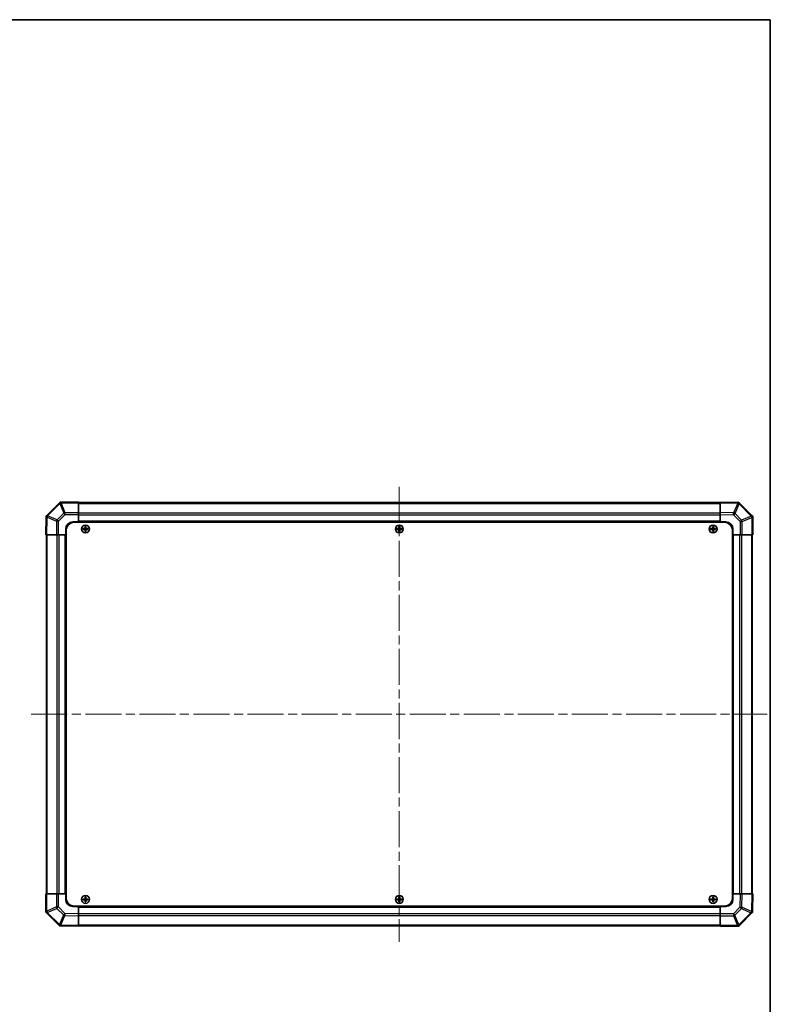
# Model space of a CAD drawing. Units: millimetres. Extents: x 65 to 8337, y 10 to 1301.
# Drawn here: x 3063 to 3594, y 604 to 1301 of the extents above; entities that cross this region are included whole.
import ezdxf

# ---------------------------------------------------------------- set-up
doc = ezdxf.new("R2010")
doc.units = ezdxf.units.MM
doc.header["$LTSCALE"] = 4.5
doc.linetypes.add('CHAIN', pattern=[0.3543, 0.2362, -0.0295, 0.0591, -0.0295])
doc.layers.get('Defpoints').update_dxf_attribs({"lineweight": 25})
for name, color, linetype, lineweight in [('Border (ISO)', 7, 'Continuous', 35), ('Dimension (ISO)', 7, 'Continuous', 18), ('Dimension (ISO) @ 1', 7, 'Continuous', 18), ('Visible (ISO)', 7, 'Continuous', 35), ('Visible Narrow (ISO)', 7, 'Continuous', 25)]:
    doc.layers.add(name, color=color, linetype=linetype, lineweight=lineweight)
doc.layers.add('Centerline (ISO)', color=7, linetype='Continuous', lineweight=18, true_color=0x80ffff)
doc.styles.add('Note Text (TK)', font='txt')
doc.dimstyles.new('Default - Method 1b (TK)', dxfattribs={"dimscale": 4.5, "dimtxt": 2.5, "dimasz": 2.5, "dimexe": 1, "dimexo": 1.5, "dimgap": 1, "dimtad": 1, "dimtoh": 1, "dimrnd": 1e-08, "dimdsep": 46, "dimtxsty": 'Note Text (TK)', "dimcen": 0.09, "dimdle": 5, "dimclrd": 100, "dimclre": 100, "dimclrt": 7, "dimadec": 1, "dimazin": 1, "dimtfac": 1, "dimtmove": 0, "dimatfit": 3, "dimfxl": 0, "dimtolj": 1, "dimlwd": -1, "dimlwe": -1, "dimarcsym": 0})

# ---------------------------------------------------------------- blocks, each defined once
blk = doc.blocks.new('図面枠 tk図枠')
at = {"layer": 'Border (ISO)'}
for p, q in [((14.5, 289), (405.5, 289)), ((405.5, 289), (405.5, 8))]:
    blk.add_line(p, q, dxfattribs=at)
blk = doc.blocks.new('*D96')
at = {"layer": 'Defpoints', "color": 0, "transparency": 16777216}
for p in [(2988.75, 936.23), (3021.29, 936.23), (2988.75, 682.23)]:
    blk.add_point(p, dxfattribs=at)
at = {"layer": 'Dimension (ISO)', "color": 100, "transparency": 16777216}
for p, q in [((2995.5, 936.23), (3025.79, 936.23)), ((3021.29, 693.48), (3021.29, 924.98)), ((2995.5, 682.23), (3025.79, 682.23))]:
    blk.add_line(p, q, dxfattribs=at)
for points in [[(3019.41, 924.98), (3023.16, 924.98), (3021.29, 936.23)], [(3019.41, 693.48), (3023.16, 693.48), (3021.29, 682.23)]]:
    blk.add_solid(points, dxfattribs=at)
at = {"layer": 'Dimension (ISO)', "color": 7, "transparency": 16777216, "insert": (3033.24, 616.71), "char_height": 11.25, "attachment_point": 4, "rotation": 90, "style": 'Note Text (TK)'}
blk.add_mtext('\\A1;ねじ止めパネル有効寸法 / Screwed panel Max dim. 254', dxfattribs=at)

msp = doc.modelspace()

# ---------------------------------------------------------------- linework, layer by layer
at = {"layer": 'Centerline (ISO)', "linetype": 'CHAIN', "ltscale": 23.990969}
for p, q in [((3331.7767, 970.1839), (3331.7767, 648.2839)), ((3071.4125, 809.2339), (3592.1409, 809.2339))]:
    msp.add_line(p, q, dxfattribs=at)
at = {"layer": 'Visible (ISO)'}
for p, q in [((3091.1844, 958.6415), (3082.0768, 949.5339)), ((3091.7767, 959.2339), (3091.1844, 958.6415)), ((3091.7767, 959.2339), (3091.8758, 959.2339)), ((3104.7767, 959.2339), (3091.8758, 959.2339)), ((3104.7767, 959.2339), (3104.7767, 958.6604)), ((3558.7767, 958.9339), (3104.7767, 958.9339)), ((3104.7767, 951.8086), (3104.7767, 958.6604)), ((3558.7767, 958.6482), (3558.7767, 959.2339)), ((3571.1762, 959.0175), (3558.7767, 959.2339)), ((3558.7767, 958.6482), (3558.7767, 951.8183)), ((3572.0077, 959.0029), (3571.1762, 959.0175)), ((3572.0077, 959.0029), (3572.0768, 958.9338)), ((3581.1844, 949.8262), (3572.0768, 958.9338)), ((3081.9931, 948.6334), (3081.7767, 936.2339)), ((3082.0077, 949.4648), (3081.9931, 948.6334)), ((3082.0077, 949.4648), (3082.0768, 949.5339)), ((3104.7767, 951.8086), (3104.7767, 950.417)), ((3104.7767, 950.417), (3104.7767, 945.2339)), ((3558.7767, 950.4043), (3558.7767, 951.8183)), ((3558.7767, 945.2339), (3558.7767, 950.4043)), ((3581.7767, 949.2339), (3581.1844, 949.8262)), ((3581.7767, 949.2339), (3581.7767, 949.1348)), ((3581.7767, 936.2339), (3581.7767, 949.1348)), ((3095.7767, 936.2339), (3095.7767, 940.2339)), ((3100.7767, 945.2339), (3104.7767, 945.2339)), ((3102.0267, 944.9839), (3561.5267, 944.9839)), ((3104.7767, 945.2339), (3104.7767, 944.9839)), ((3558.7767, 945.2339), (3104.7767, 945.2339)), ((3104.7767, 945.2339), (3104.7767, 944.9839)), ((3108.0449, 940.5158), (3108.1142, 940.4464)), ((3109.2767, 940.4464), (3108.1142, 940.4464)), ((3108.1142, 940.4464), (3108.2024, 940.3582)), ((3108.1142, 940.4464), (3108.1142, 940.0214)), ((3109.2767, 940.3582), (3108.2024, 940.3582)), ((3108.2024, 940.3582), (3108.2024, 940.1095)), ((3109.4949, 941.9658), (3109.5642, 941.8964)), ((3109.9892, 941.8964), (3109.5642, 941.8964)), ((3109.5642, 941.8964), (3109.6524, 941.8082)), ((3109.5642, 941.8964), (3109.5642, 940.7339)), ((3109.9011, 941.8082), (3109.6524, 941.8082)), ((3109.6524, 941.8082), (3109.6524, 940.7339)), ((3109.9892, 941.8964), (3109.9011, 941.8082)), ((3109.9011, 940.7339), (3109.9011, 941.8082)), ((3110.0586, 941.9658), (3109.9892, 941.8964)), ((3109.9892, 940.7339), (3109.9892, 941.8964)), ((3111.4392, 940.4464), (3110.2767, 940.4464)), ((3111.3511, 940.3582), (3110.2767, 940.3582)), ((3111.4392, 940.4464), (3111.3511, 940.3582)), ((3111.3511, 940.1095), (3111.3511, 940.3582)), ((3111.5086, 940.5158), (3111.4392, 940.4464)), ((3111.4392, 940.0214), (3111.4392, 940.4464)), ((3330.0449, 940.5158), (3330.1142, 940.4464)), ((3331.2767, 940.4464), (3330.1142, 940.4464)), ((3330.1142, 940.4464), (3330.2024, 940.3582)), ((3330.1142, 940.4464), (3330.1142, 940.0214)), ((3331.2767, 940.3582), (3330.2024, 940.3582)), ((3330.2024, 940.3582), (3330.2024, 940.1095)), ((3331.4949, 941.9658), (3331.5642, 941.8964)), ((3331.9892, 941.8964), (3331.5642, 941.8964)), ((3331.5642, 941.8964), (3331.6524, 941.8082)), ((3331.5642, 941.8964), (3331.5642, 940.7339)), ((3331.9011, 941.8082), (3331.6524, 941.8082)), ((3331.6524, 941.8082), (3331.6524, 940.7339)), ((3331.9892, 941.8964), (3331.9011, 941.8082)), ((3331.9011, 940.7339), (3331.9011, 941.8082)), ((3332.0586, 941.9658), (3331.9892, 941.8964)), ((3331.9892, 940.7339), (3331.9892, 941.8964)), ((3333.4392, 940.4464), (3332.2767, 940.4464)), ((3333.3511, 940.3582), (3332.2767, 940.3582)), ((3333.4392, 940.4464), (3333.3511, 940.3582)), ((3333.3511, 940.1095), (3333.3511, 940.3582)), ((3333.5086, 940.5158), (3333.4392, 940.4464)), ((3333.4392, 940.0214), (3333.4392, 940.4464)), ((3552.0449, 940.5158), (3552.1142, 940.4464)), ((3553.2767, 940.4464), (3552.1142, 940.4464)), ((3552.1142, 940.4464), (3552.2024, 940.3582)), ((3552.1142, 940.4464), (3552.1142, 940.0214)), ((3553.2767, 940.3582), (3552.2024, 940.3582)), ((3552.2024, 940.3582), (3552.2024, 940.1095)), ((3553.4949, 941.9658), (3553.5642, 941.8964)), ((3553.9892, 941.8964), (3553.5642, 941.8964)), ((3553.5642, 941.8964), (3553.6524, 941.8082)), ((3553.5642, 941.8964), (3553.5642, 940.7339)), ((3553.9011, 941.8082), (3553.6524, 941.8082)), ((3553.6524, 941.8082), (3553.6524, 940.7339)), ((3553.9892, 941.8964), (3553.9011, 941.8082)), ((3553.9011, 940.7339), (3553.9011, 941.8082)), ((3554.0586, 941.9658), (3553.9892, 941.8964)), ((3553.9892, 940.7339), (3553.9892, 941.8964)), ((3555.4392, 940.4464), (3554.2767, 940.4464)), ((3555.3511, 940.3582), (3554.2767, 940.3582)), ((3555.4392, 940.4464), (3555.3511, 940.3582)), ((3555.3511, 940.1095), (3555.3511, 940.3582)), ((3555.5086, 940.5158), (3555.4392, 940.4464)), ((3555.4392, 940.0214), (3555.4392, 940.4464)), ((3558.7767, 944.9839), (3558.7767, 945.2339)), ((3558.7767, 944.9839), (3558.7767, 945.2339)), ((3558.7767, 945.2339), (3562.7767, 945.2339)), ((3567.7767, 940.2339), (3567.7767, 936.2339)), ((3082.3624, 936.2339), (3081.7767, 936.2339)), ((3082.0767, 936.2339), (3082.0767, 682.2339)), ((3082.3624, 936.2339), (3089.1923, 936.2339)), ((3090.6063, 936.2339), (3089.1923, 936.2339)), ((3095.7767, 936.2339), (3090.6063, 936.2339)), ((3095.7767, 936.2339), (3095.7767, 682.2339)), ((3096.0267, 936.2339), (3095.7767, 936.2339)), ((3096.0267, 936.2339), (3095.7767, 936.2339)), ((3096.0267, 938.9839), (3096.0267, 679.4839)), ((3108.0449, 939.952), (3108.1142, 940.0214)), ((3108.1142, 940.0214), (3108.2024, 940.1095)), ((3108.1142, 940.0214), (3109.2767, 940.0214)), ((3108.2024, 940.1095), (3109.2767, 940.1095)), ((3109.4949, 938.502), (3109.5642, 938.5714)), ((3109.5642, 939.7339), (3109.5642, 938.5714)), ((3109.5642, 938.5714), (3109.6524, 938.6595)), ((3109.5642, 938.5714), (3109.9892, 938.5714)), ((3109.6524, 939.7339), (3109.6524, 938.6595)), ((3109.6524, 938.6595), (3109.9011, 938.6595)), ((3109.9011, 938.6595), (3109.9011, 939.7339)), ((3109.9892, 938.5714), (3109.9011, 938.6595)), ((3109.9892, 938.5714), (3109.9892, 939.7339)), ((3110.0586, 938.502), (3109.9892, 938.5714)), ((3110.2767, 940.1095), (3111.3511, 940.1095)), ((3110.2767, 940.0214), (3111.4392, 940.0214)), ((3111.4392, 940.0214), (3111.3511, 940.1095)), ((3111.5086, 939.952), (3111.4392, 940.0214)), ((3330.0449, 939.952), (3330.1142, 940.0214)), ((3330.1142, 940.0214), (3330.2024, 940.1095)), ((3330.1142, 940.0214), (3331.2767, 940.0214)), ((3330.2024, 940.1095), (3331.2767, 940.1095)), ((3331.4949, 938.502), (3331.5642, 938.5714)), ((3331.5642, 939.7339), (3331.5642, 938.5714)), ((3331.5642, 938.5714), (3331.6524, 938.6595)), ((3331.5642, 938.5714), (3331.9892, 938.5714)), ((3331.6524, 939.7339), (3331.6524, 938.6595)), ((3331.6524, 938.6595), (3331.9011, 938.6595)), ((3331.9011, 938.6595), (3331.9011, 939.7339)), ((3331.9892, 938.5714), (3331.9011, 938.6595)), ((3331.9892, 938.5714), (3331.9892, 939.7339)), ((3332.0586, 938.502), (3331.9892, 938.5714)), ((3332.2767, 940.1095), (3333.3511, 940.1095)), ((3332.2767, 940.0214), (3333.4392, 940.0214)), ((3333.4392, 940.0214), (3333.3511, 940.1095)), ((3333.5086, 939.952), (3333.4392, 940.0214)), ((3552.0449, 939.952), (3552.1142, 940.0214)), ((3552.1142, 940.0214), (3552.2024, 940.1095)), ((3552.1142, 940.0214), (3553.2767, 940.0214)), ((3552.2024, 940.1095), (3553.2767, 940.1095)), ((3553.4949, 938.502), (3553.5642, 938.5714)), ((3553.5642, 939.7339), (3553.5642, 938.5714)), ((3553.5642, 938.5714), (3553.6524, 938.6595)), ((3553.5642, 938.5714), (3553.9892, 938.5714)), ((3553.6524, 939.7339), (3553.6524, 938.6595)), ((3553.6524, 938.6595), (3553.9011, 938.6595)), ((3553.9011, 938.6595), (3553.9011, 939.7339)), ((3553.9892, 938.5714), (3553.9011, 938.6595)), ((3553.9892, 938.5714), (3553.9892, 939.7339)), ((3554.0586, 938.502), (3553.9892, 938.5714)), ((3554.2767, 940.1095), (3555.3511, 940.1095)), ((3554.2767, 940.0214), (3555.4392, 940.0214)), ((3555.4392, 940.0214), (3555.3511, 940.1095)), ((3555.5086, 939.952), (3555.4392, 940.0214)), ((3567.5267, 938.9839), (3567.5267, 679.4839)), ((3567.7767, 936.2339), (3567.5267, 936.2339)), ((3567.7767, 936.2339), (3567.5267, 936.2339)), ((3567.7767, 682.2339), (3567.7767, 936.2339)), ((3572.9598, 936.2339), (3567.7767, 936.2339)), ((3574.3514, 936.2339), (3572.9598, 936.2339)), ((3574.3514, 936.2339), (3581.2032, 936.2339)), ((3581.7767, 936.2339), (3581.2032, 936.2339)), ((3581.4767, 682.2339), (3581.4767, 936.2339)), ((3081.7767, 682.2339), (3082.3502, 682.2339)), ((3081.7767, 682.2339), (3081.7767, 669.333)), ((3089.202, 682.2339), (3082.3502, 682.2339)), ((3089.202, 682.2339), (3090.5936, 682.2339)), ((3090.5936, 682.2339), (3095.7767, 682.2339)), ((3095.7767, 682.2339), (3096.0267, 682.2339)), ((3095.7767, 682.2339), (3096.0267, 682.2339)), ((3095.7767, 678.2339), (3095.7767, 682.2339)), ((3108.0449, 678.5158), (3108.1142, 678.4464)), ((3108.0449, 677.952), (3108.1142, 678.0214)), ((3109.2767, 678.4464), (3108.1142, 678.4464)), ((3108.1142, 678.4464), (3108.2024, 678.3582)), ((3108.1142, 678.4464), (3108.1142, 678.0214)), ((3108.1142, 678.0214), (3108.2024, 678.1095)), ((3108.1142, 678.0214), (3109.2767, 678.0214)), ((3109.2767, 678.3582), (3108.2024, 678.3582)), ((3108.2024, 678.3582), (3108.2024, 678.1095)), ((3108.2024, 678.1095), (3109.2767, 678.1095)), ((3109.4949, 679.9658), (3109.5642, 679.8964)), ((3109.4949, 676.502), (3109.5642, 676.5714)), ((3109.9892, 679.8964), (3109.5642, 679.8964)), ((3109.5642, 679.8964), (3109.6524, 679.8082)), ((3109.5642, 679.8964), (3109.5642, 678.7339)), ((3109.5642, 677.7339), (3109.5642, 676.5714)), ((3109.5642, 676.5714), (3109.6524, 676.6595)), ((3109.5642, 676.5714), (3109.9892, 676.5714)), ((3109.9011, 679.8082), (3109.6524, 679.8082)), ((3109.6524, 679.8082), (3109.6524, 678.7339)), ((3109.6524, 677.7339), (3109.6524, 676.6595)), ((3109.6524, 676.6595), (3109.9011, 676.6595)), ((3109.9892, 679.8964), (3109.9011, 679.8082)), ((3109.9011, 678.7339), (3109.9011, 679.8082)), ((3109.9011, 676.6595), (3109.9011, 677.7339)), ((3109.9892, 676.5714), (3109.9011, 676.6595)), ((3110.0586, 679.9658), (3109.9892, 679.8964)), ((3109.9892, 678.7339), (3109.9892, 679.8964)), ((3109.9892, 676.5714), (3109.9892, 677.7339)), ((3110.0586, 676.502), (3109.9892, 676.5714)), ((3111.4392, 678.4464), (3110.2767, 678.4464)), ((3111.3511, 678.3582), (3110.2767, 678.3582)), ((3110.2767, 678.1095), (3111.3511, 678.1095)), ((3110.2767, 678.0214), (3111.4392, 678.0214)), ((3111.4392, 678.4464), (3111.3511, 678.3582)), ((3111.3511, 678.1095), (3111.3511, 678.3582)), ((3111.4392, 678.0214), (3111.3511, 678.1095)), ((3111.5086, 678.5158), (3111.4392, 678.4464)), ((3111.4392, 678.0214), (3111.4392, 678.4464)), ((3111.5086, 677.952), (3111.4392, 678.0214)), ((3330.0449, 678.5158), (3330.1142, 678.4464)), ((3330.0449, 677.952), (3330.1142, 678.0214)), ((3331.2767, 678.4464), (3330.1142, 678.4464)), ((3330.1142, 678.4464), (3330.2024, 678.3582)), ((3330.1142, 678.4464), (3330.1142, 678.0214)), ((3330.1142, 678.0214), (3330.2024, 678.1095)), ((3330.1142, 678.0214), (3331.2767, 678.0214)), ((3331.2767, 678.3582), (3330.2024, 678.3582)), ((3330.2024, 678.3582), (3330.2024, 678.1095)), ((3330.2024, 678.1095), (3331.2767, 678.1095)), ((3331.4949, 679.9658), (3331.5642, 679.8964)), ((3331.4949, 676.502), (3331.5642, 676.5714)), ((3331.9892, 679.8964), (3331.5642, 679.8964)), ((3331.5642, 679.8964), (3331.6524, 679.8082)), ((3331.5642, 679.8964), (3331.5642, 678.7339)), ((3331.5642, 677.7339), (3331.5642, 676.5714)), ((3331.5642, 676.5714), (3331.6524, 676.6595)), ((3331.5642, 676.5714), (3331.9892, 676.5714)), ((3331.9011, 679.8082), (3331.6524, 679.8082)), ((3331.6524, 679.8082), (3331.6524, 678.7339)), ((3331.6524, 677.7339), (3331.6524, 676.6595)), ((3331.6524, 676.6595), (3331.9011, 676.6595)), ((3331.9892, 679.8964), (3331.9011, 679.8082)), ((3331.9011, 678.7339), (3331.9011, 679.8082)), ((3331.9011, 676.6595), (3331.9011, 677.7339)), ((3331.9892, 676.5714), (3331.9011, 676.6595)), ((3332.0586, 679.9658), (3331.9892, 679.8964)), ((3331.9892, 678.7339), (3331.9892, 679.8964)), ((3331.9892, 676.5714), (3331.9892, 677.7339)), ((3332.0586, 676.502), (3331.9892, 676.5714)), ((3333.4392, 678.4464), (3332.2767, 678.4464)), ((3333.3511, 678.3582), (3332.2767, 678.3582)), ((3332.2767, 678.1095), (3333.3511, 678.1095)), ((3332.2767, 678.0214), (3333.4392, 678.0214)), ((3333.4392, 678.4464), (3333.3511, 678.3582)), ((3333.3511, 678.1095), (3333.3511, 678.3582)), ((3333.4392, 678.0214), (3333.3511, 678.1095)), ((3333.5086, 678.5158), (3333.4392, 678.4464)), ((3333.4392, 678.0214), (3333.4392, 678.4464)), ((3333.5086, 677.952), (3333.4392, 678.0214)), ((3552.0449, 678.5158), (3552.1142, 678.4464)), ((3552.0449, 677.952), (3552.1142, 678.0214)), ((3553.2767, 678.4464), (3552.1142, 678.4464)), ((3552.1142, 678.4464), (3552.2024, 678.3582)), ((3552.1142, 678.4464), (3552.1142, 678.0214)), ((3552.1142, 678.0214), (3552.2024, 678.1095)), ((3552.1142, 678.0214), (3553.2767, 678.0214)), ((3553.2767, 678.3582), (3552.2024, 678.3582)), ((3552.2024, 678.3582), (3552.2024, 678.1095)), ((3552.2024, 678.1095), (3553.2767, 678.1095)), ((3553.4949, 679.9658), (3553.5642, 679.8964)), ((3553.4949, 676.502), (3553.5642, 676.5714)), ((3553.9892, 679.8964), (3553.5642, 679.8964)), ((3553.5642, 679.8964), (3553.6524, 679.8082)), ((3553.5642, 679.8964), (3553.5642, 678.7339)), ((3553.5642, 677.7339), (3553.5642, 676.5714)), ((3553.5642, 676.5714), (3553.6524, 676.6595)), ((3553.5642, 676.5714), (3553.9892, 676.5714)), ((3553.9011, 679.8082), (3553.6524, 679.8082)), ((3553.6524, 679.8082), (3553.6524, 678.7339)), ((3553.6524, 677.7339), (3553.6524, 676.6595)), ((3553.6524, 676.6595), (3553.9011, 676.6595)), ((3553.9892, 679.8964), (3553.9011, 679.8082)), ((3553.9011, 678.7339), (3553.9011, 679.8082)), ((3553.9011, 676.6595), (3553.9011, 677.7339)), ((3553.9892, 676.5714), (3553.9011, 676.6595)), ((3554.0586, 679.9658), (3553.9892, 679.8964)), ((3553.9892, 678.7339), (3553.9892, 679.8964)), ((3553.9892, 676.5714), (3553.9892, 677.7339)), ((3554.0586, 676.502), (3553.9892, 676.5714)), ((3555.4392, 678.4464), (3554.2767, 678.4464)), ((3555.3511, 678.3582), (3554.2767, 678.3582)), ((3554.2767, 678.1095), (3555.3511, 678.1095)), ((3554.2767, 678.0214), (3555.4392, 678.0214)), ((3555.4392, 678.4464), (3555.3511, 678.3582)), ((3555.3511, 678.1095), (3555.3511, 678.3582)), ((3555.4392, 678.0214), (3555.3511, 678.1095)), ((3555.5086, 678.5158), (3555.4392, 678.4464)), ((3555.4392, 678.0214), (3555.4392, 678.4464)), ((3555.5086, 677.952), (3555.4392, 678.0214)), ((3567.5267, 682.2339), (3567.7767, 682.2339)), ((3567.5267, 682.2339), (3567.7767, 682.2339)), ((3567.7767, 682.2339), (3572.9471, 682.2339)), ((3567.7767, 682.2339), (3567.7767, 678.2339)), ((3572.9471, 682.2339), (3574.3612, 682.2339)), ((3581.1911, 682.2339), (3574.3612, 682.2339)), ((3581.1911, 682.2339), (3581.7767, 682.2339)), ((3581.5603, 669.8344), (3581.7767, 682.2339)), ((3081.7767, 669.2339), (3081.7767, 669.333)), ((3081.7767, 669.2339), (3082.3691, 668.6415)), ((3082.3691, 668.6415), (3091.4767, 659.5339)), ((3104.7767, 673.2339), (3100.7767, 673.2339)), ((3102.0267, 673.4839), (3561.5267, 673.4839)), ((3104.7767, 673.4839), (3104.7767, 673.2339)), ((3104.7767, 673.4839), (3104.7767, 673.2339)), ((3104.7767, 673.2339), (3558.7767, 673.2339)), ((3104.7767, 673.2339), (3104.7767, 668.0635)), ((3558.7767, 673.2339), (3558.7767, 673.4839)), ((3558.7767, 673.2339), (3558.7767, 673.4839)), ((3558.7767, 668.0508), (3558.7767, 673.2339)), ((3562.7767, 673.2339), (3558.7767, 673.2339)), ((3572.3691, 659.8262), (3581.4767, 668.9338)), ((3581.5458, 669.0029), (3581.4767, 668.9338)), ((3581.5458, 669.0029), (3581.5603, 669.8344)), ((3104.7767, 668.0635), (3104.7767, 666.6494)), ((3104.7767, 659.8195), (3104.7767, 666.6494)), ((3558.7767, 666.6592), (3558.7767, 668.0508)), ((3558.7767, 666.6592), (3558.7767, 659.8074)), ((3091.5458, 659.4648), (3091.4767, 659.5339)), ((3091.5458, 659.4648), (3092.3772, 659.4503)), ((3092.3772, 659.4503), (3104.7767, 659.2339)), ((3104.7767, 659.8195), (3104.7767, 659.2339)), ((3104.7767, 659.5339), (3558.7767, 659.5339)), ((3558.7767, 659.2339), (3558.7767, 659.8074)), ((3558.7767, 659.2339), (3571.6776, 659.2339)), ((3571.7767, 659.2339), (3571.6776, 659.2339)), ((3571.7767, 659.2339), (3572.3691, 659.8262))]:
    msp.add_line(p, q, dxfattribs=at)
for centre in [(3109.7767, 940.2339), (3331.7767, 940.2339), (3553.7767, 940.2339), (3109.7767, 678.2339), (3331.7767, 678.2339), (3553.7767, 678.2339)]:
    msp.add_circle(centre, 2.7832, dxfattribs=at)
for centre, radius, start, end in [((3100.7767, 940.2339), 5, 90, 180), ((3102.0267, 938.9839), 6, 90, 180), ((3109.2767, 940.7339), 0.3757, 270, 0), ((3109.2767, 940.7339), 0.2875, 270, 0), ((3110.2767, 940.7339), 0.3757, 180, 270), ((3110.2767, 940.7339), 0.2875, 180, 270), ((3331.2767, 940.7339), 0.3757, 270, 0), ((3331.2767, 940.7339), 0.2875, 270, 0), ((3332.2767, 940.7339), 0.3757, 180, 270), ((3332.2767, 940.7339), 0.2875, 180, 270), ((3553.2767, 940.7339), 0.3757, 270, 0), ((3553.2767, 940.7339), 0.2875, 270, 0), ((3554.2767, 940.7339), 0.3757, 180, 270), ((3554.2767, 940.7339), 0.2875, 180, 270), ((3561.5267, 938.9839), 6, 0, 90), ((3562.7767, 940.2339), 5, 0, 90), ((3109.2767, 939.7339), 0.3757, 0, 90), ((3109.2767, 939.7339), 0.2875, 0, 90), ((3110.2767, 939.7339), 0.3757, 90, 180), ((3110.2767, 939.7339), 0.2875, 90, 180), ((3331.2767, 939.7339), 0.3757, 0, 90), ((3331.2767, 939.7339), 0.2875, 0, 90), ((3332.2767, 939.7339), 0.3757, 90, 180), ((3332.2767, 939.7339), 0.2875, 90, 180), ((3553.2767, 939.7339), 0.3757, 0, 90), ((3553.2767, 939.7339), 0.2875, 0, 90), ((3554.2767, 939.7339), 0.3757, 90, 180), ((3554.2767, 939.7339), 0.2875, 90, 180), ((3100.7767, 678.2339), 5, 180, 270), ((3102.0267, 679.4839), 6, 180, 270), ((3109.2767, 678.7339), 0.3757, 270, 0), ((3109.2767, 678.7339), 0.2875, 270, 0), ((3109.2767, 677.7339), 0.3757, 0, 90), ((3109.2767, 677.7339), 0.2875, 0, 90), ((3110.2767, 678.7339), 0.3757, 180, 270), ((3110.2767, 677.7339), 0.3757, 90, 180), ((3110.2767, 678.7339), 0.2875, 180, 270), ((3110.2767, 677.7339), 0.2875, 90, 180), ((3331.2767, 678.7339), 0.3757, 270, 0), ((3331.2767, 678.7339), 0.2875, 270, 0), ((3331.2767, 677.7339), 0.3757, 0, 90), ((3331.2767, 677.7339), 0.2875, 0, 90), ((3332.2767, 678.7339), 0.3757, 180, 270), ((3332.2767, 677.7339), 0.3757, 90, 180), ((3332.2767, 678.7339), 0.2875, 180, 270), ((3332.2767, 677.7339), 0.2875, 90, 180), ((3553.2767, 678.7339), 0.3757, 270, 0), ((3553.2767, 678.7339), 0.2875, 270, 0), ((3553.2767, 677.7339), 0.3757, 0, 90), ((3553.2767, 677.7339), 0.2875, 0, 90), ((3554.2767, 678.7339), 0.3757, 180, 270), ((3554.2767, 677.7339), 0.3757, 90, 180), ((3554.2767, 678.7339), 0.2875, 180, 270), ((3554.2767, 677.7339), 0.2875, 90, 180), ((3561.5267, 679.4839), 6, 270, 0), ((3562.7767, 678.2339), 5, 270, 0)]:
    msp.add_arc(centre, radius, start, end, dxfattribs=at)
for centre, major_axis, ratio, start_param, end_param in [((3092.6051, 957.2339), (-0.8211, 1.9824), 0.32238582, 5.37376257, 6.15043409), ((3571.1648, 957.0173), (0.8357, 1.9687), 0.32523846, 5.37330138, 6.15252903), ((3083.9933, 948.622), (-1.9687, 0.8357), 0.32523846, 5.37330138, 6.15252903), ((3579.7767, 948.4055), (1.9824, 0.8211), 0.32238582, 5.37376257, 6.15043409), ((3108.6938, 940.2339), (0, 7.4512), 0.08715574, 1.53295937, 1.60863328), ((3109.7767, 939.8778), (7.5216, 0), 0.08715574, 1.63732037, 1.80313234), ((3110.1328, 940.2339), (0, 7.5216), 0.08715574, 1.33846031, 1.50427228), ((3109.7767, 941.3168), (7.4512, 0), 0.08715574, 1.53295937, 1.60863328), ((3109.4206, 940.2339), (0, -7.5216), 0.08715574, 1.63732037, 1.80313234), ((3109.7767, 939.8778), (7.5216, 0), 0.08715574, 1.33846031, 1.50427228), ((3110.8596, 940.2339), (0, -7.4512), 0.08715574, 1.53295937, 1.60863328), ((3330.6938, 940.2339), (0, 7.4512), 0.08715574, 1.53295937, 1.60863328), ((3331.7767, 939.8778), (7.5216, 0), 0.08715574, 1.63732037, 1.80313234), ((3332.1328, 940.2339), (0, 7.5216), 0.08715574, 1.33846031, 1.50427228), ((3331.7767, 941.3168), (7.4512, 0), 0.08715574, 1.53295937, 1.60863328), ((3331.4206, 940.2339), (0, -7.5216), 0.08715574, 1.63732037, 1.80313234), ((3331.7767, 939.8778), (7.5216, 0), 0.08715574, 1.33846031, 1.50427228), ((3332.8596, 940.2339), (0, -7.4512), 0.08715574, 1.53295937, 1.60863328), ((3552.6938, 940.2339), (0, 7.4512), 0.08715574, 1.53295937, 1.60863328), ((3553.7767, 939.8778), (7.5216, 0), 0.08715574, 1.63732037, 1.80313234), ((3554.1328, 940.2339), (0, 7.5216), 0.08715574, 1.33846031, 1.50427228), ((3553.7767, 941.3168), (7.4512, 0), 0.08715574, 1.53295937, 1.60863328), ((3553.4206, 940.2339), (0, -7.5216), 0.08715574, 1.63732037, 1.80313234), ((3553.7767, 939.8778), (7.5216, 0), 0.08715574, 1.33846031, 1.50427228), ((3554.8596, 940.2339), (0, -7.4512), 0.08715574, 1.53295937, 1.60863328), ((3109.7767, 940.59), (-7.5216, 0), 0.08715574, 1.33846031, 1.50427228), ((3110.1328, 940.2339), (0, 7.5216), 0.08715574, 1.63732037, 1.80313234), ((3109.7767, 939.151), (-7.4512, 0), 0.08715574, 1.53295937, 1.60863328), ((3109.4206, 940.2339), (0, -7.5216), 0.08715574, 1.33846031, 1.50427228), ((3109.7767, 940.59), (-7.5216, 0), 0.08715574, 1.63732037, 1.80313234), ((3331.7767, 940.59), (-7.5216, 0), 0.08715574, 1.33846031, 1.50427228), ((3332.1328, 940.2339), (0, 7.5216), 0.08715574, 1.63732037, 1.80313234), ((3331.7767, 939.151), (-7.4512, 0), 0.08715574, 1.53295937, 1.60863328), ((3331.4206, 940.2339), (0, -7.5216), 0.08715574, 1.33846031, 1.50427228), ((3331.7767, 940.59), (-7.5216, 0), 0.08715574, 1.63732037, 1.80313234), ((3553.7767, 940.59), (-7.5216, 0), 0.08715574, 1.33846031, 1.50427228), ((3554.1328, 940.2339), (0, 7.5216), 0.08715574, 1.63732037, 1.80313234), ((3553.7767, 939.151), (-7.4512, 0), 0.08715574, 1.53295937, 1.60863328), ((3553.4206, 940.2339), (0, -7.5216), 0.08715574, 1.33846031, 1.50427228), ((3553.7767, 940.59), (-7.5216, 0), 0.08715574, 1.63732037, 1.80313234), ((3108.6938, 678.2339), (0, 7.4512), 0.08715574, 1.53295937, 1.60863328), ((3109.7767, 677.8778), (7.5216, 0), 0.08715574, 1.63732037, 1.80313234), ((3109.7767, 678.59), (-7.5216, 0), 0.08715574, 1.33846031, 1.50427228), ((3110.1328, 678.2339), (0, 7.5216), 0.08715574, 1.33846031, 1.50427228), ((3110.1328, 678.2339), (0, 7.5216), 0.08715574, 1.63732037, 1.80313234), ((3109.7767, 679.3168), (7.4512, 0), 0.08715574, 1.53295937, 1.60863328), ((3109.7767, 677.151), (-7.4512, 0), 0.08715574, 1.53295937, 1.60863328), ((3109.4206, 678.2339), (0, -7.5216), 0.08715574, 1.63732037, 1.80313234), ((3109.4206, 678.2339), (0, -7.5216), 0.08715574, 1.33846031, 1.50427228), ((3109.7767, 677.8778), (7.5216, 0), 0.08715574, 1.33846031, 1.50427228), ((3109.7767, 678.59), (-7.5216, 0), 0.08715574, 1.63732037, 1.80313234), ((3110.8596, 678.2339), (0, -7.4512), 0.08715574, 1.53295937, 1.60863328), ((3330.6938, 678.2339), (0, 7.4512), 0.08715574, 1.53295937, 1.60863328), ((3331.7767, 677.8778), (7.5216, 0), 0.08715574, 1.63732037, 1.80313234), ((3331.7767, 678.59), (-7.5216, 0), 0.08715574, 1.33846031, 1.50427228), ((3332.1328, 678.2339), (0, 7.5216), 0.08715574, 1.33846031, 1.50427228), ((3332.1328, 678.2339), (0, 7.5216), 0.08715574, 1.63732037, 1.80313234), ((3331.7767, 679.3168), (7.4512, 0), 0.08715574, 1.53295937, 1.60863328), ((3331.7767, 677.151), (-7.4512, 0), 0.08715574, 1.53295937, 1.60863328), ((3331.4206, 678.2339), (0, -7.5216), 0.08715574, 1.63732037, 1.80313234), ((3331.4206, 678.2339), (0, -7.5216), 0.08715574, 1.33846031, 1.50427228), ((3331.7767, 677.8778), (7.5216, 0), 0.08715574, 1.33846031, 1.50427228), ((3331.7767, 678.59), (-7.5216, 0), 0.08715574, 1.63732037, 1.80313234), ((3332.8596, 678.2339), (0, -7.4512), 0.08715574, 1.53295937, 1.60863328), ((3552.6938, 678.2339), (0, 7.4512), 0.08715574, 1.53295937, 1.60863328), ((3553.7767, 677.8778), (7.5216, 0), 0.08715574, 1.63732037, 1.80313234), ((3553.7767, 678.59), (-7.5216, 0), 0.08715574, 1.33846031, 1.50427228), ((3554.1328, 678.2339), (0, 7.5216), 0.08715574, 1.33846031, 1.50427228), ((3554.1328, 678.2339), (0, 7.5216), 0.08715574, 1.63732037, 1.80313234), ((3553.7767, 679.3168), (7.4512, 0), 0.08715574, 1.53295937, 1.60863328), ((3553.7767, 677.151), (-7.4512, 0), 0.08715574, 1.53295937, 1.60863328), ((3553.4206, 678.2339), (0, -7.5216), 0.08715574, 1.63732037, 1.80313234), ((3553.4206, 678.2339), (0, -7.5216), 0.08715574, 1.33846031, 1.50427228), ((3553.7767, 677.8778), (7.5216, 0), 0.08715574, 1.33846031, 1.50427228), ((3553.7767, 678.59), (-7.5216, 0), 0.08715574, 1.63732037, 1.80313234), ((3554.8596, 678.2339), (0, -7.4512), 0.08715574, 1.53295937, 1.60863328), ((3083.7767, 670.0623), (-1.9824, -0.8211), 0.32238582, 5.37376257, 6.15043409), ((3579.5602, 669.8458), (1.9687, -0.8357), 0.32523846, 5.37330138, 6.15252903), ((3092.3886, 661.4504), (-0.8357, -1.9687), 0.32523846, 5.37330138, 6.15252903), ((3570.9483, 661.2339), (0.8211, -1.9824), 0.32238582, 5.37376257, 6.15043409)]:
    msp.add_ellipse(centre, major_axis=major_axis, ratio=ratio, start_param=start_param, end_param=end_param, dxfattribs=at)
for points in [[(3109.2767, 940.5319), (3109.302, 940.5321), (3109.329, 940.5372), (3109.3786, 940.5579), (3109.4013, 940.5735), (3109.4371, 940.6093), (3109.4527, 940.632), (3109.4734, 940.6816), (3109.4785, 940.7086), (3109.4787, 940.7339)], [(3110.0747, 940.7339), (3110.0749, 940.7086), (3110.0801, 940.6816), (3110.1008, 940.632), (3110.1163, 940.6093), (3110.1522, 940.5735), (3110.1748, 940.5579), (3110.2245, 940.5372), (3110.2514, 940.5321), (3110.2767, 940.5319)], [(3331.2767, 940.5319), (3331.302, 940.5321), (3331.329, 940.5372), (3331.3786, 940.5579), (3331.4013, 940.5735), (3331.4371, 940.6093), (3331.4527, 940.632), (3331.4734, 940.6816), (3331.4785, 940.7086), (3331.4787, 940.7339)], [(3332.0747, 940.7339), (3332.0749, 940.7086), (3332.0801, 940.6816), (3332.1008, 940.632), (3332.1163, 940.6093), (3332.1522, 940.5735), (3332.1748, 940.5579), (3332.2245, 940.5372), (3332.2514, 940.5321), (3332.2767, 940.5319)], [(3553.2767, 940.5319), (3553.302, 940.5321), (3553.329, 940.5372), (3553.3786, 940.5579), (3553.4013, 940.5735), (3553.4371, 940.6093), (3553.4527, 940.632), (3553.4734, 940.6816), (3553.4785, 940.7086), (3553.4787, 940.7339)], [(3554.0747, 940.7339), (3554.0749, 940.7086), (3554.0801, 940.6816), (3554.1008, 940.632), (3554.1163, 940.6093), (3554.1522, 940.5735), (3554.1748, 940.5579), (3554.2245, 940.5372), (3554.2514, 940.5321), (3554.2767, 940.5319)], [(3109.4787, 939.7339), (3109.4785, 939.7592), (3109.4734, 939.7861), (3109.4527, 939.8358), (3109.4371, 939.8584), (3109.4013, 939.8943), (3109.3786, 939.9098), (3109.329, 939.9305), (3109.302, 939.9357), (3109.2767, 939.9359)], [(3110.2767, 939.9359), (3110.2514, 939.9357), (3110.2245, 939.9305), (3110.1748, 939.9098), (3110.1522, 939.8943), (3110.1163, 939.8584), (3110.1008, 939.8358), (3110.0801, 939.7861), (3110.0749, 939.7592), (3110.0747, 939.7339)], [(3331.4787, 939.7339), (3331.4785, 939.7592), (3331.4734, 939.7861), (3331.4527, 939.8358), (3331.4371, 939.8584), (3331.4013, 939.8943), (3331.3786, 939.9098), (3331.329, 939.9305), (3331.302, 939.9357), (3331.2767, 939.9359)], [(3332.2767, 939.9359), (3332.2514, 939.9357), (3332.2245, 939.9305), (3332.1748, 939.9098), (3332.1522, 939.8943), (3332.1163, 939.8584), (3332.1008, 939.8358), (3332.0801, 939.7861), (3332.0749, 939.7592), (3332.0747, 939.7339)], [(3553.4787, 939.7339), (3553.4785, 939.7592), (3553.4734, 939.7861), (3553.4527, 939.8358), (3553.4371, 939.8584), (3553.4013, 939.8943), (3553.3786, 939.9098), (3553.329, 939.9305), (3553.302, 939.9357), (3553.2767, 939.9359)], [(3554.2767, 939.9359), (3554.2514, 939.9357), (3554.2245, 939.9305), (3554.1748, 939.9098), (3554.1522, 939.8943), (3554.1163, 939.8584), (3554.1008, 939.8358), (3554.0801, 939.7861), (3554.0749, 939.7592), (3554.0747, 939.7339)], [(3109.2767, 678.5319), (3109.302, 678.5321), (3109.329, 678.5372), (3109.3786, 678.5579), (3109.4013, 678.5735), (3109.4371, 678.6093), (3109.4527, 678.632), (3109.4734, 678.6816), (3109.4785, 678.7086), (3109.4787, 678.7339)], [(3109.4787, 677.7339), (3109.4785, 677.7592), (3109.4734, 677.7861), (3109.4527, 677.8358), (3109.4371, 677.8584), (3109.4013, 677.8943), (3109.3786, 677.9098), (3109.329, 677.9305), (3109.302, 677.9357), (3109.2767, 677.9359)], [(3110.0747, 678.7339), (3110.0749, 678.7086), (3110.0801, 678.6816), (3110.1008, 678.632), (3110.1163, 678.6093), (3110.1522, 678.5735), (3110.1748, 678.5579), (3110.2245, 678.5372), (3110.2514, 678.5321), (3110.2767, 678.5319)], [(3110.2767, 677.9359), (3110.2514, 677.9357), (3110.2245, 677.9305), (3110.1748, 677.9098), (3110.1522, 677.8943), (3110.1163, 677.8584), (3110.1008, 677.8358), (3110.0801, 677.7861), (3110.0749, 677.7592), (3110.0747, 677.7339)], [(3331.2767, 678.5319), (3331.302, 678.5321), (3331.329, 678.5372), (3331.3786, 678.5579), (3331.4013, 678.5735), (3331.4371, 678.6093), (3331.4527, 678.632), (3331.4734, 678.6816), (3331.4785, 678.7086), (3331.4787, 678.7339)], [(3331.4787, 677.7339), (3331.4785, 677.7592), (3331.4734, 677.7861), (3331.4527, 677.8358), (3331.4371, 677.8584), (3331.4013, 677.8943), (3331.3786, 677.9098), (3331.329, 677.9305), (3331.302, 677.9357), (3331.2767, 677.9359)], [(3332.0747, 678.7339), (3332.0749, 678.7086), (3332.0801, 678.6816), (3332.1008, 678.632), (3332.1163, 678.6093), (3332.1522, 678.5735), (3332.1748, 678.5579), (3332.2245, 678.5372), (3332.2514, 678.5321), (3332.2767, 678.5319)], [(3332.2767, 677.9359), (3332.2514, 677.9357), (3332.2245, 677.9305), (3332.1748, 677.9098), (3332.1522, 677.8943), (3332.1163, 677.8584), (3332.1008, 677.8358), (3332.0801, 677.7861), (3332.0749, 677.7592), (3332.0747, 677.7339)], [(3553.2767, 678.5319), (3553.302, 678.5321), (3553.329, 678.5372), (3553.3786, 678.5579), (3553.4013, 678.5735), (3553.4371, 678.6093), (3553.4527, 678.632), (3553.4734, 678.6816), (3553.4785, 678.7086), (3553.4787, 678.7339)], [(3553.4787, 677.7339), (3553.4785, 677.7592), (3553.4734, 677.7861), (3553.4527, 677.8358), (3553.4371, 677.8584), (3553.4013, 677.8943), (3553.3786, 677.9098), (3553.329, 677.9305), (3553.302, 677.9357), (3553.2767, 677.9359)], [(3554.0747, 678.7339), (3554.0749, 678.7086), (3554.0801, 678.6816), (3554.1008, 678.632), (3554.1163, 678.6093), (3554.1522, 678.5735), (3554.1748, 678.5579), (3554.2245, 678.5372), (3554.2514, 678.5321), (3554.2767, 678.5319)], [(3554.2767, 677.9359), (3554.2514, 677.9357), (3554.2245, 677.9305), (3554.1748, 677.9098), (3554.1522, 677.8943), (3554.1163, 677.8584), (3554.1008, 677.8358), (3554.0801, 677.7861), (3554.0749, 677.7592), (3554.0747, 677.7339)]]:
    msp.add_open_spline(points, degree=3, knots=[0.0307191633, 0.0307191633, 0.0307191633, 0.0307191633, 0.0383195288, 0.0383195288, 0.0459198942, 0.0459198942, 0.0535202597, 0.0535202597, 0.0611206252, 0.0611206252, 0.0611206252, 0.0611206252], dxfattribs=at)
at = {"layer": 'Visible Narrow (ISO)'}
for p, q in [((3082.9994, 949.6404), (3091.6047, 958.2457)), ((3091.6047, 958.2457), (3094.4401, 951.4005)), ((3092.5986, 958.6538), (3092.6051, 958.6604)), ((3095.434, 951.8086), (3092.5986, 958.6538)), ((3092.6051, 958.6604), (3104.7767, 958.6604)), ((3104.7767, 958.3481), (3558.7767, 958.3481)), ((3558.7767, 958.6482), (3571.1906, 958.4315)), ((3571.1906, 958.4315), (3568.3128, 951.6519)), ((3569.2819, 951.232), (3572.1597, 958.0116)), ((3572.1597, 958.0116), (3572.1832, 958.0112)), ((3572.1832, 958.0112), (3580.7886, 949.4059)), ((3082.3624, 936.2339), (3082.5791, 948.6478)), ((3082.5791, 948.6478), (3089.3587, 945.77)), ((3082.999, 949.6169), (3082.9994, 949.6404)), ((3089.7786, 946.7391), (3082.999, 949.6169)), ((3094.4401, 951.4005), (3089.7786, 946.7391)), ((3090.7725, 945.7556), (3095.434, 950.417)), ((3104.7767, 951.8086), (3095.434, 951.8086)), ((3095.434, 950.417), (3095.434, 951.8086)), ((3095.434, 950.417), (3104.7767, 950.417)), ((3558.7767, 951.5197), (3104.7767, 951.5197)), ((3558.7767, 950.1055), (3104.7767, 950.1055)), ((3568.3128, 951.6519), (3558.7767, 951.8183)), ((3558.7767, 950.4043), (3568.2984, 950.2381)), ((3568.2984, 950.2381), (3572.9598, 945.5766)), ((3573.9433, 946.5705), (3569.2819, 951.232)), ((3580.7886, 949.4059), (3573.9433, 946.5705)), ((3574.3514, 945.5766), (3581.1967, 948.412)), ((3581.1967, 948.412), (3581.2032, 948.4055)), ((3581.2032, 948.4055), (3581.2032, 936.2339)), ((3089.3587, 945.77), (3089.1923, 936.2339)), ((3090.6063, 936.2339), (3090.7725, 945.7556)), ((3558.7767, 945.7339), (3104.7767, 945.7339)), ((3109.2767, 940.5319), (3109.2767, 940.4464)), ((3109.2767, 940.4464), (3109.2767, 940.3582)), ((3109.4787, 940.7339), (3109.5642, 940.7339)), ((3109.5642, 940.7339), (3109.6524, 940.7339)), ((3109.9892, 940.7339), (3109.9011, 940.7339)), ((3110.0747, 940.7339), (3109.9892, 940.7339)), ((3110.2767, 940.5319), (3110.2767, 940.4464)), ((3110.2767, 940.4464), (3110.2767, 940.3582)), ((3331.2767, 940.5319), (3331.2767, 940.4464)), ((3331.2767, 940.4464), (3331.2767, 940.3582)), ((3331.4787, 940.7339), (3331.5642, 940.7339)), ((3331.5642, 940.7339), (3331.6524, 940.7339)), ((3331.9892, 940.7339), (3331.9011, 940.7339)), ((3332.0747, 940.7339), (3331.9892, 940.7339)), ((3332.2767, 940.5319), (3332.2767, 940.4464)), ((3332.2767, 940.4464), (3332.2767, 940.3582)), ((3553.2767, 940.5319), (3553.2767, 940.4464)), ((3553.2767, 940.4464), (3553.2767, 940.3582)), ((3553.4787, 940.7339), (3553.5642, 940.7339)), ((3553.5642, 940.7339), (3553.6524, 940.7339)), ((3553.9892, 940.7339), (3553.9011, 940.7339)), ((3554.0747, 940.7339), (3553.9892, 940.7339)), ((3554.2767, 940.5319), (3554.2767, 940.4464)), ((3554.2767, 940.4464), (3554.2767, 940.3582)), ((3572.9598, 945.5766), (3574.3514, 945.5766)), ((3572.9598, 945.5766), (3572.9598, 936.2339)), ((3574.3514, 936.2339), (3574.3514, 945.5766)), ((3082.6625, 682.2339), (3082.6625, 936.2339)), ((3089.4909, 936.2339), (3089.4909, 682.2339)), ((3090.9051, 936.2339), (3090.9051, 682.2339)), ((3095.2767, 936.2339), (3095.2767, 682.2339)), ((3109.2767, 940.0214), (3109.2767, 940.1095)), ((3109.2767, 939.9359), (3109.2767, 940.0214)), ((3109.4787, 939.7339), (3109.5642, 939.7339)), ((3109.5642, 939.7339), (3109.6524, 939.7339)), ((3109.9892, 939.7339), (3109.9011, 939.7339)), ((3110.0747, 939.7339), (3109.9892, 939.7339)), ((3110.2767, 940.0214), (3110.2767, 940.1095)), ((3110.2767, 939.9359), (3110.2767, 940.0214)), ((3331.2767, 940.0214), (3331.2767, 940.1095)), ((3331.2767, 939.9359), (3331.2767, 940.0214)), ((3331.4787, 939.7339), (3331.5642, 939.7339)), ((3331.5642, 939.7339), (3331.6524, 939.7339)), ((3331.9892, 939.7339), (3331.9011, 939.7339)), ((3332.0747, 939.7339), (3331.9892, 939.7339)), ((3332.2767, 940.0214), (3332.2767, 940.1095)), ((3332.2767, 939.9359), (3332.2767, 940.0214)), ((3553.2767, 940.0214), (3553.2767, 940.1095)), ((3553.2767, 939.9359), (3553.2767, 940.0214)), ((3553.4787, 939.7339), (3553.5642, 939.7339)), ((3553.5642, 939.7339), (3553.6524, 939.7339)), ((3553.9892, 939.7339), (3553.9011, 939.7339)), ((3554.0747, 939.7339), (3553.9892, 939.7339)), ((3554.2767, 940.0214), (3554.2767, 940.1095)), ((3554.2767, 939.9359), (3554.2767, 940.0214)), ((3568.2767, 682.2339), (3568.2767, 936.2339)), ((3572.6483, 682.2339), (3572.6483, 936.2339)), ((3574.0625, 682.2339), (3574.0625, 936.2339)), ((3580.8909, 936.2339), (3580.8909, 682.2339)), ((3082.3502, 670.0623), (3082.3502, 682.2339)), ((3089.202, 682.2339), (3089.202, 672.8911)), ((3090.5936, 672.8911), (3090.5936, 682.2339)), ((3109.2767, 678.5319), (3109.2767, 678.4464)), ((3109.2767, 678.4464), (3109.2767, 678.3582)), ((3109.2767, 678.0214), (3109.2767, 678.1095)), ((3109.2767, 677.9359), (3109.2767, 678.0214)), ((3109.4787, 678.7339), (3109.5642, 678.7339)), ((3109.4787, 677.7339), (3109.5642, 677.7339)), ((3109.5642, 678.7339), (3109.6524, 678.7339)), ((3109.5642, 677.7339), (3109.6524, 677.7339)), ((3109.9892, 678.7339), (3109.9011, 678.7339)), ((3109.9892, 677.7339), (3109.9011, 677.7339)), ((3110.0747, 678.7339), (3109.9892, 678.7339)), ((3110.0747, 677.7339), (3109.9892, 677.7339)), ((3110.2767, 678.5319), (3110.2767, 678.4464)), ((3110.2767, 678.4464), (3110.2767, 678.3582)), ((3110.2767, 678.0214), (3110.2767, 678.1095)), ((3110.2767, 677.9359), (3110.2767, 678.0214)), ((3331.2767, 678.5319), (3331.2767, 678.4464)), ((3331.2767, 678.4464), (3331.2767, 678.3582)), ((3331.2767, 678.0214), (3331.2767, 678.1095)), ((3331.2767, 677.9359), (3331.2767, 678.0214)), ((3331.4787, 678.7339), (3331.5642, 678.7339)), ((3331.4787, 677.7339), (3331.5642, 677.7339)), ((3331.5642, 678.7339), (3331.6524, 678.7339)), ((3331.5642, 677.7339), (3331.6524, 677.7339)), ((3331.9892, 678.7339), (3331.9011, 678.7339)), ((3331.9892, 677.7339), (3331.9011, 677.7339)), ((3332.0747, 678.7339), (3331.9892, 678.7339)), ((3332.0747, 677.7339), (3331.9892, 677.7339)), ((3332.2767, 678.5319), (3332.2767, 678.4464)), ((3332.2767, 678.4464), (3332.2767, 678.3582)), ((3332.2767, 678.0214), (3332.2767, 678.1095)), ((3332.2767, 677.9359), (3332.2767, 678.0214)), ((3553.2767, 678.5319), (3553.2767, 678.4464)), ((3553.2767, 678.4464), (3553.2767, 678.3582)), ((3553.2767, 678.0214), (3553.2767, 678.1095)), ((3553.2767, 677.9359), (3553.2767, 678.0214)), ((3553.4787, 678.7339), (3553.5642, 678.7339)), ((3553.4787, 677.7339), (3553.5642, 677.7339)), ((3553.5642, 678.7339), (3553.6524, 678.7339)), ((3553.5642, 677.7339), (3553.6524, 677.7339)), ((3553.9892, 678.7339), (3553.9011, 678.7339)), ((3553.9892, 677.7339), (3553.9011, 677.7339)), ((3554.0747, 678.7339), (3553.9892, 678.7339)), ((3554.0747, 677.7339), (3553.9892, 677.7339)), ((3554.2767, 678.5319), (3554.2767, 678.4464)), ((3554.2767, 678.4464), (3554.2767, 678.3582)), ((3554.2767, 678.0214), (3554.2767, 678.1095)), ((3554.2767, 677.9359), (3554.2767, 678.0214)), ((3572.9471, 682.2339), (3572.7809, 672.7122)), ((3574.1947, 672.6978), (3574.3612, 682.2339)), ((3581.1911, 682.2339), (3580.9744, 669.82)), ((3082.3568, 670.0557), (3082.3502, 670.0623)), ((3089.202, 672.8911), (3082.3568, 670.0557)), ((3082.7649, 669.0619), (3089.6101, 671.8972)), ((3091.3702, 660.4565), (3082.7649, 669.0619)), ((3090.5936, 672.8911), (3089.202, 672.8911)), ((3089.6101, 671.8972), (3094.2715, 667.2358)), ((3095.255, 668.2297), (3090.5936, 672.8911)), ((3104.7767, 672.7339), (3558.7767, 672.7339)), ((3572.7809, 672.7122), (3568.1195, 668.0508)), ((3569.1134, 667.0673), (3573.7748, 671.7287)), ((3580.5541, 668.8274), (3571.9487, 660.222)), ((3573.7748, 671.7287), (3580.5545, 668.8509)), ((3580.9744, 669.82), (3574.1947, 672.6978)), ((3580.5545, 668.8509), (3580.5541, 668.8274)), ((3094.2715, 667.2358), (3091.3937, 660.4561)), ((3092.3628, 660.0362), (3095.2406, 666.8159)), ((3095.2406, 666.8159), (3104.7767, 666.6494)), ((3104.7767, 668.0635), (3095.255, 668.2297)), ((3104.7767, 668.3623), (3558.7767, 668.3623)), ((3104.7767, 666.9481), (3558.7767, 666.9481)), ((3568.1195, 668.0508), (3558.7767, 668.0508)), ((3558.7767, 666.6592), (3568.1195, 666.6592)), ((3568.1195, 668.0508), (3568.1195, 666.6592)), ((3568.1195, 666.6592), (3570.9549, 659.814)), ((3571.9487, 660.222), (3569.1134, 667.0673)), ((3091.3937, 660.4561), (3091.3702, 660.4565)), ((3104.7767, 659.8195), (3092.3628, 660.0362)), ((3558.7767, 660.1197), (3104.7767, 660.1197)), ((3570.9483, 659.8074), (3558.7767, 659.8074)), ((3570.9549, 659.814), (3570.9483, 659.8074))]:
    msp.add_line(p, q, dxfattribs=at)
for centre in [(3109.7767, 940.2339), (3331.7767, 940.2339), (3553.7767, 940.2339), (3109.7767, 678.2339), (3331.7767, 678.2339), (3553.7767, 678.2339)]:
    msp.add_circle(centre, 2.7768, dxfattribs=at)
for centre, major_axis, ratio, start_param, end_param in [((3092.5986, 957.2273), (-1.4142, 1.4142), 0.58406793, 5.24101135, 6.28318531), ((3092.5986, 957.2273), (-1.4142, 1.4142), 0.01234165, 5.50395766, 6.28318531), ((3092.5986, 957.2273), (1.8478, 0.7654), 0.68496673, 1.29433909, 1.83822247), ((3571.1413, 957.0178), (0.0349, 1.9997), 0.58012166, 5.2426451, 6.28318531), ((3571.1413, 957.0178), (0.0349, 1.9997), 0.01744975, 5.49793944, 6.28318531), ((3571.1413, 957.0178), (1.841, -0.7815), 0.68263531, 1.29266671, 1.82708125), ((3083.9928, 948.5985), (-1.9997, 0.0349), 0.58012166, 5.2426451, 6.28318531), ((3083.9928, 948.5985), (-1.9997, 0.0349), 0.01744975, 5.49793944, 6.28318531), ((3083.9928, 948.5985), (0.7815, 1.841), 0.68263531, 1.29266671, 1.82708125), ((3095.434, 950.3821), (-1.8478, -0.7654), 0.68496673, 4.43593174, 4.97981512), ((3095.434, 950.3821), (-1.4142, 1.4142), 0.01234165, 4.72473001, 5.50395766), ((3568.2635, 950.2381), (0.0349, 1.9997), 0.01744975, 4.71269357, 5.49793944), ((3568.2635, 950.2381), (-1.4142, -1.4142), 0.01234165, 1.58313736, 2.362365), ((3568.2635, 950.2381), (-1.841, 0.7815), 0.68263531, 4.43425936, 4.9686739), ((3579.7701, 948.412), (1.4142, 1.4142), 0.01234165, 5.50395766, 6.28318531), ((3579.7701, 948.412), (0.7654, -1.8478), 0.68496673, 1.29433909, 1.83822247), ((3579.7701, 948.412), (1.4142, 1.4142), 0.58406793, 5.24101135, 6.28318531), ((3090.7725, 945.7207), (-0.7815, -1.841), 0.68263531, 4.43425936, 4.9686739), ((3090.7725, 945.7207), (-1.9997, 0.0349), 0.01744975, 4.71269357, 5.49793944), ((3090.7725, 945.7207), (1.4142, -1.4142), 0.01234165, 1.58313736, 2.362365), ((3572.9249, 945.5766), (1.4142, 1.4142), 0.01234165, 4.72473001, 5.50395766), ((3572.9249, 945.5766), (-0.7654, 1.8478), 0.68496673, 4.43593174, 4.97981512), ((3083.7833, 670.0557), (-1.4142, -1.4142), 0.58406793, 5.24101135, 6.28318531), ((3083.7833, 670.0557), (-0.7654, 1.8478), 0.68496673, 1.29433909, 1.83822247), ((3083.7833, 670.0557), (-1.4142, -1.4142), 0.01234165, 5.50395766, 6.28318531), ((3090.6285, 672.8911), (0.7654, -1.8478), 0.68496673, 4.43593174, 4.97981512), ((3090.6285, 672.8911), (-1.4142, -1.4142), 0.01234165, 4.72473001, 5.50395766), ((3572.7809, 672.7471), (1.9997, -0.0349), 0.01744975, 4.71269357, 5.49793944), ((3572.7809, 672.7471), (-1.4142, 1.4142), 0.01234165, 1.58313736, 2.362365), ((3572.7809, 672.7471), (0.7815, 1.841), 0.68263531, 4.43425936, 4.9686739), ((3579.5606, 669.8693), (1.9997, -0.0349), 0.58012166, 5.2426451, 6.28318531), ((3579.5606, 669.8693), (-0.7815, -1.841), 0.68263531, 1.29266671, 1.82708125), ((3579.5606, 669.8693), (1.9997, -0.0349), 0.01744975, 5.49793944, 6.28318531), ((3095.2899, 668.2297), (1.4142, 1.4142), 0.01234165, 1.58313736, 2.362365), ((3095.2899, 668.2297), (1.841, -0.7815), 0.68263531, 4.43425936, 4.9686739), ((3095.2899, 668.2297), (-0.0349, -1.9997), 0.01744975, 4.71269357, 5.49793944), ((3568.1195, 668.0857), (1.4142, -1.4142), 0.01234165, 4.72473001, 5.50395766), ((3568.1195, 668.0857), (1.8478, 0.7654), 0.68496673, 4.43593174, 4.97981512), ((3092.4121, 661.45), (-0.0349, -1.9997), 0.58012166, 5.2426451, 6.28318531), ((3092.4121, 661.45), (-1.841, 0.7815), 0.68263531, 1.29266671, 1.82708125), ((3092.4121, 661.45), (-0.0349, -1.9997), 0.01744975, 5.49793944, 6.28318531), ((3570.9549, 661.2405), (-1.8478, -0.7654), 0.68496673, 1.29433909, 1.83822247), ((3570.9549, 661.2405), (1.4142, -1.4142), 0.58406793, 5.24101135, 6.28318531), ((3570.9549, 661.2405), (1.4142, -1.4142), 0.01234165, 5.50395766, 6.28318531)]:
    msp.add_ellipse(centre, major_axis=major_axis, ratio=ratio, start_param=start_param, end_param=end_param, dxfattribs=at)

# ---------------------------------------------------------------- block references
at = {"xscale": 4.5, "yscale": 4.5, "zscale": 4.5}
msp.add_blockref('図面枠 tk図枠', (1769.5, 0), dxfattribs=at)

# ---------------------------------------------------------------- dimensions: what is measured, and where the dimension line sits
at = {"layer": 'Dimension (ISO) @ 1', "color": 100, "true_color": 0x00ff3f}
dim = msp.add_linear_dim(base=(3021.2888, 936.2339), p1=(2988.7535, 682.2339), p2=(2988.7535, 936.2339), angle=90, text='ねじ止めパネル有効寸法 / Screwed panel Max dim. <>', dimstyle='Default - Method 1b (TK)', override={"dimscale": 1, "dimtxt": 11.25, "dimasz": 11.25, "dimexe": 4.5, "dimexo": 6.75, "dimgap": 4.5, "dimtoh": 0, "dimcen": 0.405, "dimtix": 0, "dimtofl": 0, "dimtmove": 2, "dimatfit": 1}, dxfattribs=at)
dim.commit()
dim.dimension.update_dxf_attribs({"geometry": '*D96', "text_midpoint": (3033.2398, 809.2339), "dimtype": 128})

doc.saveas('drawing.dxf')
